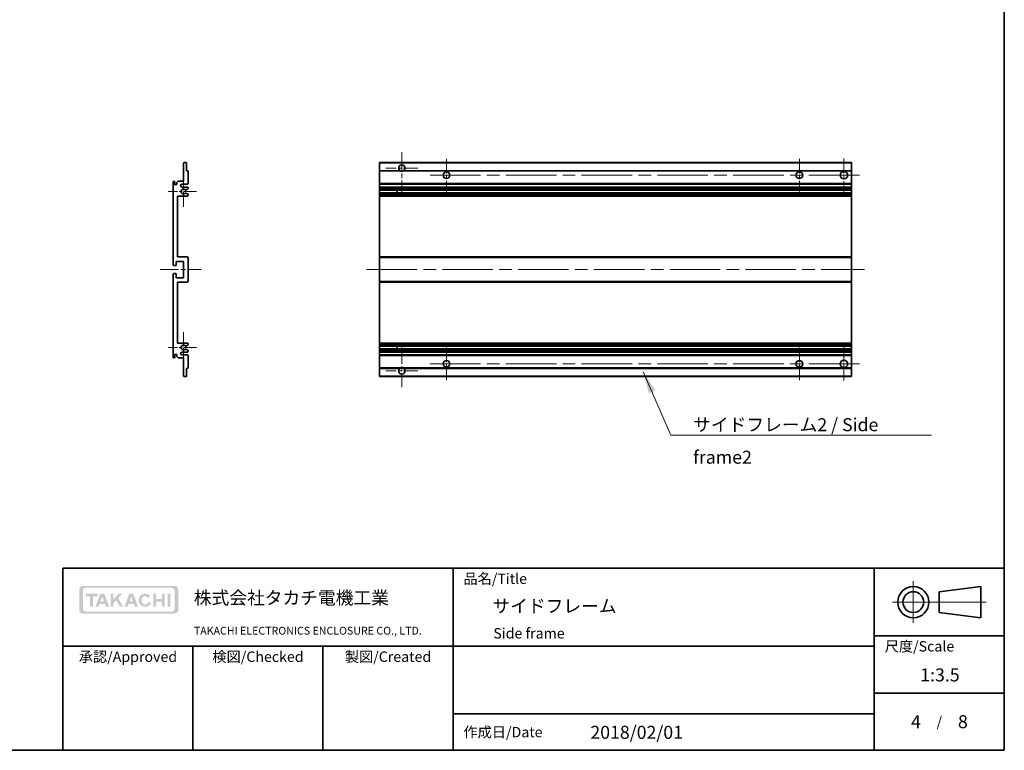
# Model space of a CAD drawing. Units: millimetres. Extents: x 87 to 10128, y 48 to 1734.
# Drawn here: x 5906 to 6569, y 49 to 541 of the extents above; entities that cross this region are included whole.
import ezdxf
from ezdxf.enums import TextEntityAlignment as Align

# ---------------------------------------------------------------- set-up
doc = ezdxf.new("R2010")
doc.units = ezdxf.units.MM
doc.header["$LTSCALE"] = 6
doc.linetypes.add('CHAIN', pattern=[0.35429999999999995, 0.2362, -0.0295, 0.0591, -0.0295])
for name, color, linetype, lineweight in [('Border (ISO)', 7, 'Continuous', 35), ('Center Mark (ISO)', 131, 'Continuous', 18), ('Centerline (ISO)', 131, 'Continuous', 18), ('Hatch (ISO)', 1, 'Continuous', 18), ('Symbol (ISO)', 7, 'Continuous', 18), ('Title (ISO)', 7, 'Continuous', 35), ('Visible (ISO)', 7, 'Continuous', 35), ('Visible Narrow (ISO)', 7, 'Continuous', 25)]:
    doc.layers.add(name, color=color, linetype=linetype, lineweight=lineweight)
doc.styles.add('Note Text (TK)', font='txt')
doc.styles.add('文字スタイル67', font='arial.ttf')
doc.dimstyles.new('Default - Method 1b (TK)$7', dxfattribs={"dimscale": 6, "dimtxt": 2.5, "dimasz": 2.5, "dimexe": 1, "dimexo": 1.499999999999999, "dimgap": 1, "dimtad": 1, "dimtoh": 1, "dimrnd": 1e-08, "dimdsep": 46, "dimtxsty": 'Note Text (TK)', "dimcen": 0.09, "dimdle": 5, "dimclrd": 100, "dimclre": 100, "dimclrt": 7, "dimadec": 1, "dimazin": 1, "dimtfac": 1, "dimtmove": 0, "dimatfit": 3, "dimfxl": 1, "dimtolj": 1, "dimlwd": -1, "dimlwe": -1, "dimarcsym": 0})

# ---------------------------------------------------------------- blocks, each defined once
blk = doc.blocks.new('図面枠 tk図枠')
at = {"layer": 'Border (ISO)'}
for p in [(405.4999999999999, 289), (14.50000000000001, 8.000000000000007)]:
    blk.add_line(p, (405.4999999999999, 8.000000000000007), dxfattribs=at)
blk = doc.blocks.new('表題欄 tk表題欄')
at = {"layer": 'Hatch (ISO)'}
h = blk.add_hatch(color=256, dxfattribs=at)
edge = h.paths.add_edge_path(flags=0)
edge.add_arc((95.57537688673352, 236.2990653650367), 0.5958259999999996, 269.9999999999897, 360)
edge.add_line((96.17120288673351, 236.2990653650368), (96.17120288673348, 239.7107813650365))
edge.add_arc((95.5753768867335, 239.7107813650366), 0.5958259999999996, 0, 90.0000000000068)
edge.add_line((95.57537688673342, 240.3066073650366), (79.13710888673356, 240.3066073650366))
edge.add_arc((79.13710888673353, 239.7107813650366), 0.5958259999999996, 89.99999999999744, 180)
edge.add_line((78.54128288673353, 239.7107813650365), (78.54128288673331, 236.2990653650368))
edge.add_arc((79.13710888673332, 236.2990653650365), 0.5958259999999996, 180, 270.0000000000231)
edge.add_line((79.13710888673356, 235.7032393650365), (95.57537688673342, 235.7032393650367))
edge = h.paths.add_edge_path()
edge.add_line((77.83935088673357, 239.9556413650366), (77.83935088673357, 236.0542053650368))
edge.add_arc((78.54128288673346, 236.0542053650367), 0.7019319999998935, 180, 270.0000000000087)
edge.add_line((78.54128288673357, 235.3522733650368), (96.17120288673352, 235.3522733650368))
edge.add_arc((96.17120288673351, 236.0542053650367), 0.7019319999998921, 270, 360)
edge.add_line((96.8731348867334, 236.0542053650368), (96.87313488673352, 239.9556413650366))
edge.add_arc((96.1712028867336, 239.9556413650367), 0.7019319999998921, 0, 90.00000000000873)
edge.add_line((96.17120288673348, 240.6575733650367), (78.54128288673357, 240.6575733650366))
edge.add_arc((78.54128288673357, 239.9556413650366), 0.7019319999999984, 90, 180)
for points in [[(79.07181288673355, 239.1476033650369), (79.07181288673355, 238.6578833650367), (79.92066088673353, 238.6578833650367), (79.92066088673353, 236.6581933650368), (80.50832488673353, 236.6581933650368), (80.50832488673353, 238.6578833650367), (81.35717288673355, 238.6578833650367), (81.35717288673355, 239.1476033650369)], [(85.68407849525303, 236.6581933650368), (84.9434673993943, 237.8918698287545), (84.41792288673358, 237.3246628822781), (84.41792288673358, 236.6581933650368), (83.89555488673355, 236.6581933650368), (83.89555488673355, 239.1476033650369), (84.41792288673358, 239.1476033650369), (84.41792288673358, 238.0993979968839), (85.38913556809511, 239.1476033650369), (86.10696490847272, 239.1476033650369), (85.31925422435492, 238.2974470774499), (86.30334488673353, 236.6581933650368)], [(92.09142939614459, 239.1476033650369), (92.09142939614459, 236.6581933650368), (92.60971639614465, 236.6581933650368), (92.60971639614465, 237.6580383650368), (93.76872039614462, 237.6580383650368), (93.76872039614462, 236.6581933650368), (94.28700739614459, 236.6581933650368), (94.28700739614459, 239.1476033650369), (93.76872039614462, 239.1476033650369), (93.76872039614462, 238.1477583650367), (92.60971639614465, 238.1477583650367), (92.60971639614465, 239.1476033650369)], [(94.84202339614467, 239.1476033650369), (94.84202339614467, 236.6581933650368), (95.36439139614473, 236.6581933650368), (95.36439139614473, 239.1476033650369)]]:
    blk.add_hatch(color=256, dxfattribs=at).paths.add_polyline_path(points)
h = blk.add_hatch(color=256, dxfattribs=at)
h.paths.add_polyline_path([(82.59020695886475, 237.7110913650368), (81.95242681460243, 237.7110913650368), (82.27131688673356, 238.5794973650367)], flags=0)
h.paths.add_polyline_path([(82.77903014574996, 237.1968853650368), (81.76360362771717, 237.1968853650368), (81.56578886050404, 236.6581933650368), (80.94907288673355, 236.6581933650368), (81.86321688673357, 239.1476033650369), (82.67941688673353, 239.1476033650369), (83.59356088673351, 236.6581933650368), (82.97684491296302, 236.6581933650368)])
h = blk.add_hatch(color=256, dxfattribs=at)
h.paths.add_polyline_path([(87.52707281460246, 237.7110913650368), (88.16485295886469, 237.7110913650368), (87.84596288673359, 238.5794973650367)], flags=0)
h.paths.add_polyline_path([(87.14043486050403, 236.6581933650368), (87.3382496277172, 237.1968853650368), (88.35367614574989, 237.1968853650368), (88.551490912963, 236.6581933650368), (89.16820688673343, 236.6581933650368), (88.25406288673352, 239.1476033650369), (87.43786288673356, 239.1476033650369), (86.52371888673358, 236.6581933650368)])
h = blk.add_hatch(color=256, dxfattribs=at)
edge = h.paths.add_edge_path()
edge.add_arc((90.52309888673334, 237.9028983650369), 1.273272000000011, 38.55054079078439, 336.5820184016556)
edge.add_line((91.69149139614446, 237.3968543650369), (91.17255542714857, 237.6216113977801))
edge.add_ellipse((90.52309888673352, 237.9028983650369), major_axis=(0, -0.7998759999999119), ratio=0.8673469387756529, start_angle=128.5505407907963, end_angle=426.582018401653, ccw=False)
edge.add_line((91.09381514418376, 238.3576891122095), (91.51887237036831, 238.6964075050431))
at = {"layer": 'Title (ISO)'}
for p, q in [((74.70882392282105, 244.052739026017), (255.7088239228211, 244.052739026017)), ((74.70882392282105, 209.052739026017), (74.70882392282105, 244.052739026017)), ((149.7088239228211, 244.052739026017), (149.7088239228211, 209.052739026017)), ((230.7088239228211, 244.052739026017), (230.7088239228211, 209.052739026017)), ((255.7088239228211, 244.052739026017), (255.7088239228211, 209.052739026017)), ((243.2088239228211, 239.552739026017), (251.2088239228211, 240.5527390260171)), ((251.2088239228211, 234.552739026017), (251.2088239228211, 240.5527390260171)), ((243.2088239228211, 239.552739026017), (243.2088239228211, 235.552739026017)), ((243.2088239228211, 235.552739026017), (251.2088239228211, 234.552739026017)), ((230.7088239228211, 231.052739026017), (255.7088239228211, 231.052739026017)), ((74.70882392282105, 229.052739026017), (230.7088239228211, 229.052739026017)), ((99.70882392282108, 229.052739026017), (99.70882392282108, 209.052739026017)), ((124.708823922821, 229.052739026017), (124.708823922821, 209.052739026017)), ((230.7088239228211, 220.052739026017), (255.7088239228211, 220.052739026017)), ((149.7088239228211, 216.052739026017), (230.7088239228211, 216.052739026017)), ((255.7088239228211, 209.052739026017), (74.70882392282105, 209.052739026017))]:
    blk.add_line(p, q, dxfattribs=at)
at = {"layer": 'Title (ISO)', "color": 4, "linetype": 'CHAIN', "lineweight": 18, "ltscale": 8.889559745788574}
blk.add_line((238.2088239228211, 241.552739026017), (238.2088239228211, 233.552739026017), dxfattribs=at)
at = {"layer": 'Title (ISO)', "color": 4, "linetype": 'CHAIN', "lineweight": 18, "ltscale": 20.00163269042969}
blk.add_line((252.2088239228211, 237.552739026017), (234.2088239228211, 237.552739026017), dxfattribs=at)
at = {"layer": 'Title (ISO)'}
for radius in [3, 2]:
    blk.add_circle((238.2088239228211, 237.552739026017), radius, dxfattribs=at)
at = {"layer": 'Title (ISO)', "color": 1, "char_height": 2.000000029802322, "line_spacing_factor": 1.5, "style": 'Note Text (TK)'}
for s, insert, attachment_point in [('\\fＭＳ Ｐゴシック|b0|i0;\\H2.0000;品名/Title', (151.708823922821, 242.052739026017), 4), ('\\fＭＳ Ｐゴシック|b0|i0;\\H2.0000;尺度/Scale', (232.7088239228211, 229.052739026017), 4), ('\\fＭＳ Ｐゴシック|b0|i0;\\H2.0000;承認/Approved', (87.20882392282108, 227.052739026017), 5), ('\\fＭＳ Ｐゴシック|b0|i0;\\H2.0000;検図/Checked', (112.208823922821, 227.052739026017), 5), ('\\fＭＳ Ｐゴシック|b0|i0;\\H2.0000;製図/Created', (137.2088239228211, 227.052739026017), 5), ('\\fＭＳ Ｐゴシック|b0|i0;\\H2.0000;作成日/Date', (151.708823922821, 212.552739026017), 4)]:
    blk.add_mtext(s, dxfattribs=dict(at, insert=insert, attachment_point=attachment_point))
at = {"layer": 'Title (ISO)', "color": 7, "line_spacing_factor": 1.5, "style": 'Note Text (TK)'}
for s, insert, char_height, attachment_point in [('株式会社タカチ電機工業', (99.87313488673345, 238.052739026017), 2.5, 4), ('\\fArial|b0|i0;\\H1.4986;TAKACHI ELECTRONICS ENCLOSURE CO., LTD.', (99.87313488673342, 232.052739026017), 1.49859994649887, 4), ('\\fＭＳ Ｐゴシック|b0|i0;\\H2.0000;/', (243.2088239228211, 214.552739026017), 2.000000029802322, 5)]:
    blk.add_mtext(s, dxfattribs=dict(at, insert=insert, char_height=char_height, attachment_point=attachment_point))
at = {"layer": 'Title (ISO)', "color": 7}
for tag, p, height, style in [('<品名>_001', (157.4247330094969, 235.4760344384413), 2.5, 'Note Text (TK)'), ('<Title>_001', (157.2777188673935, 230.5513747487906), 2.000000029802322, '文字スタイル67'), ('<ページ_No.>_001', (238.0980284456275, 213.302739026017), 2.5, 'Note Text (TK)'), ('<総ページ数>_001', (246.7997329866371, 213.302739026017), 2.5, 'Note Text (TK)'), ('作成日_001', (176.1150736592991, 211.2601253517655), 2.5, 'Note Text (TK)')]:
    blk.add_attdef(tag, p, '', height=height, dxfattribs=dict(at, style=style))
at = {"layer": 'Title (ISO)', "color": 7, "style": 'Note Text (TK)'}
for tag, p in [('<尺度>', (243.2088239228211, 223.5527390260171)), ('<承認>', (87.20882392282108, 217.052739026017))]:
    blk.add_attdef(tag, text='', height=2.5, dxfattribs=at).set_placement(p, align=Align.MIDDLE_CENTER)

msp = doc.modelspace()

# ---------------------------------------------------------------- linework, layer by layer
at = {"layer": 'Center Mark (ISO)', "linetype": 'CHAIN', "ltscale": 9.000679969787598}
for p, q in [((6163.061959214516, 452.05564899231), (6163.061959214516, 423.70564899231)), ((6163.061959214516, 322.2056489923099), (6163.061959214516, 293.8556489923099))]:
    msp.add_line(p, q, dxfattribs=at)
at = {"layer": 'Center Mark (ISO)', "linetype": 'CHAIN', "ltscale": 6.984632492065429}
for p, q in [((6193.061959214517, 447.45564899231), (6193.061959214517, 425.4556489923099)), ((6430.561959214516, 447.45564899231), (6430.561959214516, 425.4556489923099)), ((6193.061959214517, 320.4556489923099), (6193.061959214517, 298.4556489923099)), ((6430.561959214516, 320.4556489923098), (6430.561959214516, 298.4556489923098))]:
    msp.add_line(p, q, dxfattribs=at)
at = {"layer": 'Center Mark (ISO)', "linetype": 'CHAIN', "ltscale": 7.143376350402832}
for p, q in [((6460.561959214517, 447.7056489923099), (6460.561959214517, 425.2056489923099)), ((6460.561959214517, 320.7056489923098), (6460.561959214517, 298.2056489923098))]:
    msp.add_line(p, q, dxfattribs=at)
at = {"layer": 'Center Mark (ISO)', "linetype": 'CHAIN', "ltscale": 6.889386177062988}
for p, q in [((6173.911959214517, 441.20564899231), (6152.211959214517, 441.20564899231)), ((6173.911959214517, 304.7056489923099), (6152.211959214517, 304.7056489923099))]:
    msp.add_line(p, q, dxfattribs=at)
at = {"layer": 'Center Mark (ISO)', "linetype": 'CHAIN', "ltscale": 6.585232734680175}
for p, q in [((6016.182222270969, 435.82664899231), (6016.182222270969, 415.0846489923101)), ((6016.182222270968, 330.8266489923097), (6016.182222270968, 310.0846489923098))]:
    msp.add_line(p, q, dxfattribs=at)
at = {"layer": 'Center Mark (ISO)', "linetype": 'CHAIN', "ltscale": 6.070584774017333}
for p, q in [((6024.932222270969, 425.4556489923101), (6005.811222270969, 425.4556489923101)), ((6024.932222270968, 320.4556489923098), (6005.811222270968, 320.4556489923098))]:
    msp.add_line(p, q, dxfattribs=at)
at = {"layer": 'Centerline (ISO)', "linetype": 'CHAIN', "ltscale": 23.99096870422363}
for p, q in [((6182.061959214517, 436.4556489923099), (6471.811959214517, 436.4556489923099)), ((6139.311959214516, 372.9556489923097), (6474.311959214516, 372.9556489923097)), ((6182.061959214517, 309.4556489923099), (6471.811959214517, 309.4556489923098))]:
    msp.add_line(p, q, dxfattribs=at)
at = {"layer": 'Centerline (ISO)', "linetype": 'CHAIN', "ltscale": 8.730814933776855}
msp.add_line((6000.432222270968, 372.9556489923095), (6027.932222270968, 372.9556489923098), dxfattribs=at)
at = {"layer": 'Visible (ISO)'}
for p, q in [((6016.182222270968, 432.4556489923097), (6016.182222270968, 444.6556489923101)), ((6016.482222270968, 444.9556489923099), (6017.882222270969, 444.9556489923099)), ((6018.182222270969, 444.6556489923101), (6018.182222270969, 439.4556489923097)), ((6148.061959214516, 444.6556489923101), (6148.061959214516, 444.9556489923101)), ((6465.561959214515, 444.9556489923099), (6148.061959214516, 444.9556489923099)), ((6148.061959214516, 444.6556489923101), (6148.061959214516, 439.4556489923097)), ((6465.561959214515, 444.9556489923101), (6465.561959214515, 444.6556489923101)), ((6465.561959214515, 439.4556489923097), (6465.561959214515, 444.6556489923101)), ((6018.182222270969, 439.4556489923097), (6018.882222270969, 439.4556489923097)), ((6019.182222270968, 439.15564899231), (6019.182222270968, 430.9556489923097)), ((6148.061959214516, 439.15564899231), (6148.061959214516, 439.45564899231)), ((6161.901140537892, 439.4556489923097), (6148.061959214516, 439.4556489923097)), ((6148.061959214516, 439.15564899231), (6148.061959214516, 430.9556489923097)), ((6465.561959214517, 439.4556489923097), (6164.222777891141, 439.4556489923097)), ((6465.561959214517, 439.45564899231), (6465.561959214517, 439.15564899231)), ((6465.561959214517, 430.9556489923097), (6465.561959214517, 439.15564899231)), ((6009.182222270968, 376.2056489923098), (6009.18222227097, 431.9556489923098)), ((6010.182222270968, 431.9556489923098), (6010.182222270968, 430.5556489923096)), ((6011.532222270968, 431.4556489923098), (6012.532222270968, 432.4556489923097)), ((6011.532222270968, 430.5556489923096), (6011.532222270968, 431.4556489923098)), ((6012.532222270968, 432.4556489923097), (6016.182222270968, 432.4556489923097)), ((6148.061959214516, 430.4556489923097), (6148.061959214516, 430.9556489923097)), ((6465.561959214517, 430.9556489923097), (6465.561959214517, 430.4556489923097)), ((6018.682222270967, 430.4556489923097), (6015.182222270968, 430.4556489923097)), ((6015.182222270968, 428.4556489923097), (6018.682222270967, 428.4556489923097)), ((6017.75577395612, 424.4623975277935), (6019.029103328415, 423.7474138720489)), ((6019.032222270968, 427.1856678237951), (6017.758989505353, 426.4505665438265)), ((6019.182222270968, 427.9556489923096), (6019.182222270969, 427.4454754449305)), ((6148.061959214514, 430.4556489923097), (6148.061959214514, 428.4556489923097)), ((6465.561959214517, 430.4556489923097), (6148.061959214516, 430.4556489923097)), ((6148.061959214516, 427.9556489923096), (6148.061959214516, 428.4556489923097)), ((6465.561959214517, 428.4556489923097), (6148.061959214516, 428.4556489923097)), ((6148.061959214516, 427.9556489923096), (6148.061959214516, 427.4454754449305)), ((6148.061959214516, 427.1856678237951), (6148.061959214516, 427.4454754449305)), ((6148.061959214516, 427.1856678237951), (6148.061959214516, 426.4505665438265)), ((6148.061959214516, 426.4103741649618), (6148.061959214516, 426.4505665438265)), ((6465.561959214515, 426.4103741649618), (6148.061959214516, 426.4103741649618)), ((6148.061959214514, 424.5008139752468), (6148.061959214514, 426.4103741649619)), ((6148.061959214516, 424.4623975277934), (6148.061959214516, 424.5008139752467)), ((6465.561959214515, 424.5008139752467), (6148.061959214516, 424.5008139752467)), ((6148.061959214516, 424.4623975277935), (6148.061959214516, 423.7474138720489)), ((6159.861959214514, 426.4103741649619), (6159.861959214514, 424.5008139752467)), ((6159.874577287514, 426.4103741649619), (6159.874577287514, 424.5008139752468)), ((6465.561959214515, 428.4556489923097), (6465.561959214515, 430.4556489923097)), ((6465.561959214517, 428.4556489923097), (6465.561959214517, 427.9556489923096)), ((6465.561959214517, 427.4454754449305), (6465.561959214517, 427.9556489923096)), ((6465.561959214517, 427.4454754449305), (6465.561959214517, 427.1856678237951)), ((6465.561959214515, 426.4505665438265), (6465.561959214517, 427.1856678237951)), ((6465.561959214515, 426.4505665438265), (6465.561959214515, 426.4103741649618)), ((6465.561959214515, 424.5008139752468), (6465.561959214515, 426.4103741649619)), ((6465.561959214515, 424.5008139752467), (6465.561959214515, 424.4623975277934)), ((6465.561959214517, 423.7474138720489), (6465.561959214515, 424.4623975277935)), ((6012.182222271027, 422.4556489923097), (6012.182222270967, 381.4556489923098)), ((6018.682222270967, 422.4556489923097), (6012.182222271027, 422.4556489923097)), ((6019.182222270968, 423.4858303195028), (6019.182222270968, 422.9556489923097)), ((6148.061959214516, 423.4858303195028), (6148.061959214516, 423.7474138720489)), ((6148.061959214516, 423.4858303195028), (6148.061959214516, 422.9556489923097)), ((6148.061959214516, 422.4556489923097), (6148.061959214516, 422.9556489923097)), ((6148.061959214512, 422.4556489923097), (6148.061959214512, 381.4556489923098)), ((6465.561959214517, 422.4556489923097), (6148.061959214516, 422.4556489923097)), ((6465.561959214517, 423.7474138720489), (6465.561959214517, 423.4858303195028)), ((6465.561959214517, 422.9556489923097), (6465.561959214517, 423.4858303195028)), ((6465.561959214517, 422.9556489923097), (6465.561959214517, 422.4556489923097)), ((6465.561959214513, 381.4556489923098), (6465.561959214513, 422.4556489923097)), ((6011.182222270968, 378.4556489923098), (6011.182222270968, 376.0056489923099)), ((6016.182222270968, 378.4556489923098), (6011.182222270968, 378.4556489923098)), ((6012.182222270967, 381.4556489923098), (6018.682222270967, 381.4556489923098)), ((6016.182222270968, 367.4556489923095), (6016.182222270968, 378.4556489923098)), ((6019.182222270968, 380.9556489923098), (6019.182222270968, 364.9556489923098)), ((6148.061959214516, 380.9556489923098), (6148.061959214516, 381.4556489923098)), ((6465.561959214517, 381.4556489923098), (6148.061959214516, 381.4556489923098)), ((6148.061959214516, 380.9556489923098), (6148.061959214516, 364.9556489923098)), ((6465.561959214517, 381.4556489923098), (6465.561959214517, 380.9556489923098)), ((6465.561959214517, 364.9556489923098), (6465.561959214517, 380.9556489923098)), ((6010.882222270968, 375.7056489923097), (6009.682222270968, 375.7056489923098)), ((6009.182222270968, 313.9556489923098), (6009.182222270968, 369.7056489923095)), ((6009.682222270968, 370.2056489923098), (6010.882222270968, 370.2056489923096)), ((6011.182222270968, 369.9056489923096), (6011.182222270968, 367.4556489923095)), ((6011.182222270968, 367.4556489923095), (6016.182222270968, 367.4556489923095)), ((6012.182222270967, 364.4556489923095), (6012.182222270967, 323.4556489923098)), ((6018.682222270967, 364.4556489923098), (6012.182222270967, 364.4556489923095)), ((6148.061959214516, 364.4556489923098), (6148.061959214516, 364.9556489923098)), ((6148.061959214512, 364.4556489923095), (6148.061959214512, 323.4556489923098)), ((6465.561959214517, 364.4556489923098), (6148.061959214516, 364.4556489923098)), ((6465.561959214517, 364.9556489923098), (6465.561959214517, 364.4556489923098)), ((6465.561959214513, 323.4556489923098), (6465.561959214513, 364.4556489923095)), ((6012.182222270967, 323.4556489923098), (6018.682222270967, 323.4556489923098)), ((6019.029103328415, 322.16388411257), (6017.75577395612, 321.448900456826)), ((6017.758989505352, 319.4607314407932), (6019.032222270968, 318.725630160824)), ((6019.182222270967, 322.9556489923098), (6019.182222270968, 322.4254676651167)), ((6019.182222270968, 318.4658225396888), (6019.182222270968, 317.9556489923101)), ((6148.061959214516, 322.9556489923098), (6148.061959214516, 323.4556489923098)), ((6465.561959214517, 323.4556489923098), (6148.061959214516, 323.4556489923098)), ((6148.061959214516, 322.9556489923098), (6148.061959214516, 322.4254676651167)), ((6148.061959214516, 322.16388411257), (6148.061959214516, 322.4254676651167)), ((6148.061959214516, 322.16388411257), (6148.061959214516, 321.448900456826)), ((6148.061959214516, 321.410484009373), (6148.061959214516, 321.448900456826)), ((6148.061959214514, 319.5009238196579), (6148.061959214514, 321.4104840093731)), ((6465.561959214515, 321.4104840093731), (6148.061959214516, 321.4104840093731)), ((6148.061959214516, 319.4607314407933), (6148.061959214516, 319.500923819658)), ((6465.561959214515, 319.5009238196579), (6148.061959214516, 319.5009238196579)), ((6148.061959214516, 319.4607314407932), (6148.061959214516, 318.725630160824)), ((6148.061959214516, 318.4658225396889), (6148.061959214516, 318.725630160824)), ((6148.061959214516, 318.4658225396888), (6148.061959214516, 317.9556489923101)), ((6159.861959214514, 321.4104840093731), (6159.861959214514, 319.5009238196579)), ((6159.874577287514, 321.4104840093731), (6159.874577287514, 319.500923819658)), ((6465.561959214517, 323.4556489923098), (6465.561959214517, 322.9556489923098)), ((6465.561959214517, 322.4254676651167), (6465.561959214517, 322.9556489923098)), ((6465.561959214517, 322.4254676651167), (6465.561959214517, 322.16388411257)), ((6465.561959214515, 321.448900456826), (6465.561959214517, 322.16388411257)), ((6465.561959214515, 321.448900456826), (6465.561959214515, 321.410484009373)), ((6465.561959214515, 319.5009238196579), (6465.561959214515, 321.4104840093731)), ((6465.561959214515, 319.500923819658), (6465.561959214515, 319.4607314407933)), ((6465.561959214517, 318.725630160824), (6465.561959214515, 319.4607314407932)), ((6465.561959214517, 318.725630160824), (6465.561959214517, 318.4658225396889)), ((6465.561959214517, 317.9556489923101), (6465.561959214517, 318.4658225396888)), ((6010.182222270968, 315.3556489923099), (6010.182222270968, 313.9556489923098)), ((6011.532222270967, 314.4556489923097), (6011.532222270967, 315.3556489923099)), ((6012.532222270968, 313.4556489923097), (6011.532222270967, 314.4556489923097)), ((6016.182222270968, 313.4556489923097), (6012.532222270968, 313.4556489923097)), ((6018.682222270967, 317.4556489923098), (6015.182222270968, 317.4556489923098)), ((6015.182222270968, 315.4556489923098), (6018.682222270967, 315.4556489923098)), ((6016.182222270967, 301.2556489923099), (6016.182222270968, 313.4556489923097)), ((6019.182222270968, 314.9556489923098), (6019.182222270968, 306.7556489923099)), ((6148.061959214516, 317.4556489923098), (6148.061959214516, 317.95564899231)), ((6148.061959214514, 317.4556489923098), (6148.061959214514, 315.4556489923098)), ((6465.561959214517, 317.4556489923098), (6148.061959214516, 317.4556489923098)), ((6148.061959214516, 314.9556489923098), (6148.061959214516, 315.4556489923098)), ((6465.561959214517, 315.4556489923098), (6148.061959214516, 315.4556489923098)), ((6148.061959214516, 314.9556489923098), (6148.061959214516, 306.7556489923099)), ((6465.561959214517, 317.95564899231), (6465.561959214517, 317.4556489923098)), ((6465.561959214515, 315.4556489923098), (6465.561959214515, 317.4556489923098)), ((6465.561959214517, 315.4556489923098), (6465.561959214517, 314.9556489923098)), ((6465.561959214517, 306.7556489923099), (6465.561959214517, 314.9556489923098)), ((6018.182222270969, 306.4556489923098), (6018.182222270969, 301.2556489923099)), ((6018.882222270968, 306.4556489923099), (6018.182222270969, 306.4556489923098)), ((6148.061959214516, 306.4556489923099), (6148.061959214516, 306.7556489923099)), ((6148.061959214516, 306.4556489923098), (6148.061959214516, 301.2556489923099)), ((6161.901140537892, 306.4556489923099), (6148.061959214516, 306.4556489923099)), ((6465.561959214517, 306.4556489923099), (6164.222777891141, 306.4556489923099)), ((6465.561959214517, 306.7556489923099), (6465.561959214517, 306.4556489923099)), ((6465.561959214515, 301.2556489923099), (6465.561959214515, 306.4556489923098)), ((6017.882222270968, 300.9556489923099), (6016.482222270967, 300.9556489923099)), ((6148.061959214516, 300.9556489923099), (6148.061959214516, 301.2556489923099)), ((6465.561959214515, 300.9556489923099), (6148.061959214516, 300.9556489923099)), ((6465.561959214515, 301.2556489923099), (6465.561959214515, 300.9556489923099))]:
    msp.add_line(p, q, dxfattribs=at)
for centre, radius in [((6193.061959214517, 436.4556489923099), 2.25), ((6430.561959214516, 436.4556489923099), 2.25), ((6460.561959214517, 436.4556489923099), 2.5), ((6193.061959214517, 309.4556489923099), 2.25), ((6430.561959214516, 309.4556489923099), 2.25), ((6460.561959214517, 309.4556489923099), 2.5)]:
    msp.add_circle(centre, radius, dxfattribs=at)
for centre, radius, start, end in [((6016.482222270968, 444.6556489923101), 0.2999999999999983, 90, 180), ((6017.882222270969, 444.6556489923101), 0.299999999999998, 0, 90), ((6018.882222270969, 439.15564899231), 0.299999999999998, 0, 90), ((6163.061959214516, 441.20564899231), 2.1, 303.5573097618879, 236.4426902381111), ((6163.061959214516, 441.2056489923098), 2.099999999999832, 257.4720945601406, 282.5279054398594), ((6009.682222270968, 431.9556489923098), 0.5000000000000006, 0, 180), ((6018.682222270967, 430.9556489923097), 0.500000000000001, 270, 0), ((6010.857222270968, 430.6353364923098), 0.679687499999941, 186.7329213268721, 353.2670786731392), ((6015.182222270968, 429.4556489923097), 0.9999999999999998, 90, 270), ((6016.182222270969, 425.4556489923102), 1.621, 37.72838891449317, 322.2671998304101), ((6016.182222270965, 425.4556489923102), 1.6, 41.32898759861475, 318.666601146279), ((6017.608892898672, 424.2008139752467), 0.2999999999999998, 60.68547425536516, 118.8302704625575), ((6017.608989505354, 426.7103741649618), 0.2999999999999999, 241.1653182822756, 299.9999999999944), ((6018.682222270967, 427.9556489923098), 0.4999999999999983, 0, 90), ((6018.882222270969, 427.4454754449305), 0.299999999999998, 300.0000000000009, 0), ((6018.682222270967, 422.9556489923097), 0.4999999999999991, 270, 0), ((6018.882222270969, 423.4858303195028), 0.2999999999992723, 0, 60.68547425536972), ((6018.682222270967, 380.9556489923098), 0.4999999999999983, 0, 90), ((6009.682222270968, 376.2056489923098), 0.4999999999999983, 180, 270), ((6010.882222270968, 376.0056489923098), 0.3000000000000058, 270, 0), ((6009.682222270968, 369.7056489923097), 0.4999999999999827, 90, 180), ((6010.882222270968, 369.9056489923096), 0.2999999999999936, 0, 90), ((6018.682222270967, 364.9556489923098), 0.4999999999999966, 270, 0), ((6016.182222270968, 320.4556489923098), 1.621000000000002, 37.73280016964948, 322.2716110854881), ((6016.182222270964, 320.4556489923098), 1.600000000000786, 41.33339885370884, 318.6710124013905), ((6017.608892898672, 321.7104840093729), 0.2999999999998357, 241.1697295370238, 299.3145257445176), ((6017.608989505353, 319.2009238196579), 0.3000000000000135, 60.00000000006043, 118.8346817179132), ((6018.682222270967, 322.9556489923098), 0.4999999999999893, 0, 90), ((6018.882222270968, 322.4254676651167), 0.2999999999999775, 299.3145257446312, 0), ((6018.882222270968, 318.4658225396889), 0.3000000000000304, 0, 59.99999999993395), ((6009.682222270968, 313.9556489923098), 0.5000000000000006, 180, 0), ((6010.857222270968, 315.275961492308), 0.6796874999999444, 6.732921327018137, 173.2670786729818), ((6015.182222270968, 316.4556489923098), 0.9999999999999964, 90, 270), ((6018.682222270967, 317.9556489923097), 0.5000000000000036, 270.0000000000521, 0), ((6018.682222270967, 314.9556489923098), 0.5000000000000071, 0, 90), ((6018.882222270968, 306.7556489923099), 0.2999999999999891, 270, 0), ((6163.061959214516, 304.7056489923099), 2.099999999999996, 123.5573097619378, 56.44269023806216), ((6163.061959214516, 304.7056489923105), 2.099999999999408, 77.472094560141, 102.527905439859), ((6016.482222270967, 301.2556489923099), 0.2999999999999758, 180, 270), ((6017.882222270968, 301.2556489923099), 0.2999999999999794, 270, 0)]:
    msp.add_arc(centre, radius, start, end, dxfattribs=at)
for points, knots in [([(6162.606437535559, 439.15564899231), (6162.497464179883, 439.1798634927683), (6162.391907075203, 439.2127969676152), (6162.219216273137, 439.2803630965627), (6162.129917082411, 439.3222463400459), (6162.031846162808, 439.375329937479), (6161.997715670755, 439.3950600449794), (6161.953125619566, 439.4221076885416), (6161.934354184259, 439.4339979981641), (6161.908321290992, 439.4508385042017), (6161.901140537892, 439.45564899231), (6161.901140537892, 439.45564899231)], [-0.0853709178641646, -0.0853709178641646, -0.0853709178641646, -0.0853709178641646, -0.0545116262344949, -0.0545116262344949, -0.029335535439161, -0.029335535439161, -0.017985696941601, -0.017985696941601, -0.0089928484708005, -0.0089928484708005, 0, 0, 0, 0]), ([(6164.222777891141, 439.45564899231), (6164.222777891141, 439.45564899231), (6164.215597138042, 439.4508385042017), (6164.189564244773, 439.4339979981641), (6164.170792809468, 439.4221076885416), (6164.126202758279, 439.3950600449794), (6164.092072266226, 439.375329937479), (6163.994001346623, 439.3222463400459), (6163.904702155896, 439.2803630965627), (6163.73201135383, 439.2127969676152), (6163.626454249151, 439.1798634927683), (6163.517480893474, 439.15564899231)], [-0.2570614387361704, -0.2570614387361704, -0.2570614387361704, -0.2570614387361704, -0.2480685902653701, -0.2480685902653701, -0.2390757417945698, -0.2390757417945698, -0.2277259032970095, -0.2277259032970095, -0.2025498125016758, -0.2025498125016758, -0.171690520872006, -0.171690520872006, -0.171690520872006, -0.171690520872006]), ([(6017.464227925711, 424.463629586654), (6017.464046166705, 424.4635295387091), (6017.463864489229, 424.4634292899479), (6017.433474236914, 424.4466189348517), (6017.405671810703, 424.4240070158152), (6017.383629115347, 424.3989458200462)], [0.1421941886257904, 0.1421941886257904, 0.1421941886257904, 0.1421941886257904, 0.1422543787918132, 0.1422543787918132, 0.1522671184606154, 0.1522671184606154, 0.1522671184606154, 0.1522671184606154]), ([(6017.383710468341, 426.5122596640169), (6017.405751234147, 426.4871967712346), (6017.433551919364, 426.4645827117306), (6017.463940877345, 426.4477700169106), (6017.4641225471, 426.4476697541621), (6017.464304298404, 426.4475696922238)], [0.1522671184606154, 0.1522671184606154, 0.1522671184606154, 0.1522671184606154, 0.1622798581294176, 0.1622798581294176, 0.1623400482954377, 0.1623400482954377, 0.1623400482954377, 0.1623400482954377]), ([(6017.383629115347, 321.5123521645737), (6017.405671810703, 321.4872909688047), (6017.433474236914, 321.4646790497682), (6017.463864489229, 321.4478686946723), (6017.464046166704, 321.4477684459114), (6017.46422792571, 321.4476683979669)], [0.1522671184606125, 0.1522671184606125, 0.1522671184606125, 0.1522671184606125, 0.1622798581294162, 0.1622798581294162, 0.1623400482952456, 0.1623400482952456, 0.1623400482952456, 0.1623400482952456]), ([(6017.464304298403, 319.4637282923953), (6017.464122547099, 319.4636282304572), (6017.463940877344, 319.463527967709), (6017.433551919363, 319.446715272889), (6017.405751234147, 319.4241012133851), (6017.383710468341, 319.3990383206029)], [0.1421941886259141, 0.1421941886259141, 0.1421941886259141, 0.1421941886259141, 0.1422543787918109, 0.1422543787918109, 0.1522671184606129, 0.1522671184606129, 0.1522671184606129, 0.1522671184606129]), ([(6161.901140537892, 306.4556489923099), (6161.901140537892, 306.4556489923099), (6161.908321290992, 306.4604594804182), (6161.934354184261, 306.4772999864558), (6161.953125619566, 306.4891902960783), (6161.997715670755, 306.5162379396405), (6162.031846162808, 306.5359680471408), (6162.129917082411, 306.5890516445739), (6162.219216273137, 306.6309348880572), (6162.391907075203, 306.6985010170047), (6162.497464179883, 306.7314344918516), (6162.60643753556, 306.7556489923099)], [-0.2570614387361435, -0.2570614387361435, -0.2570614387361435, -0.2570614387361435, -0.2480685902653437, -0.2480685902653437, -0.2390757417945438, -0.2390757417945438, -0.2277259032969851, -0.2277259032969851, -0.2025498125016516, -0.2025498125016516, -0.1716905208719554, -0.1716905208719554, -0.1716905208719554, -0.1716905208719554]), ([(6163.517480893474, 306.7556489923099), (6163.626454249151, 306.7314344918516), (6163.73201135383, 306.6985010170047), (6163.904702155896, 306.6309348880572), (6163.994001346623, 306.5890516445739), (6164.092072266226, 306.5359680471408), (6164.126202758279, 306.5162379396405), (6164.170792809468, 306.4891902960783), (6164.189564244773, 306.4772999864558), (6164.215597138042, 306.4604594804182), (6164.222777891141, 306.4556489923099), (6164.222777891141, 306.4556489923099)], [-0.0853709178641981, -0.0853709178641981, -0.0853709178641981, -0.0853709178641981, -0.054511626234492, -0.054511626234492, -0.0293355354391584, -0.0293355354391584, -0.0179856969415997, -0.0179856969415997, -0.0089928484707998, -0.0089928484707998, 0, 0, 0, 0])]:
    msp.add_open_spline(points, degree=3, knots=knots, dxfattribs=at)
at = {"layer": 'Visible Narrow (ISO)'}
for p, q in [((6465.561959214515, 444.6556489923101), (6148.061959214516, 444.6556489923101)), ((6162.606437535559, 439.15564899231), (6148.061959214516, 439.15564899231)), ((6465.561959214517, 439.15564899231), (6163.517480893474, 439.15564899231)), ((6465.561959214517, 430.9556489923097), (6148.061959214516, 430.9556489923097)), ((6465.561959214517, 427.9556489923096), (6148.061959214516, 427.9556489923096)), ((6465.561959214517, 427.4454754449305), (6148.061959214516, 427.4454754449305)), ((6465.561959214517, 427.1856678237951), (6148.061959214516, 427.1856678237951)), ((6465.561959214515, 426.4505665438265), (6148.061959214516, 426.4505665438265)), ((6465.561959214515, 424.4623975277935), (6148.061959214516, 424.4623975277935)), ((6465.561959214517, 423.7474138720489), (6148.061959214516, 423.7474138720489)), ((6465.561959214517, 423.4858303195028), (6148.061959214516, 423.4858303195028)), ((6465.561959214517, 422.9556489923097), (6148.061959214516, 422.9556489923097)), ((6465.561959214517, 380.9556489923098), (6148.061959214516, 380.9556489923098)), ((6465.561959214517, 364.9556489923098), (6148.061959214516, 364.9556489923098)), ((6465.561959214517, 322.9556489923098), (6148.061959214516, 322.9556489923098)), ((6465.561959214517, 322.4254676651167), (6148.061959214516, 322.4254676651167)), ((6465.561959214517, 322.16388411257), (6148.061959214516, 322.16388411257)), ((6465.561959214515, 321.448900456826), (6148.061959214516, 321.448900456826)), ((6465.561959214515, 319.4607314407932), (6148.061959214516, 319.4607314407932)), ((6465.561959214517, 318.725630160824), (6148.061959214516, 318.725630160824)), ((6465.561959214517, 318.4658225396888), (6148.061959214516, 318.4658225396888)), ((6465.561959214517, 317.9556489923101), (6148.061959214516, 317.9556489923101)), ((6465.561959214517, 314.9556489923098), (6148.061959214516, 314.9556489923098)), ((6162.60643753556, 306.7556489923099), (6148.061959214516, 306.7556489923099)), ((6465.561959214517, 306.7556489923099), (6163.517480893474, 306.7556489923099)), ((6465.561959214515, 301.2556489923099), (6148.061959214516, 301.2556489923099))]:
    msp.add_line(p, q, dxfattribs=at)

# ---------------------------------------------------------------- block references
at = {"xscale": 3.5, "yscale": 3.5, "zscale": 3.5}
msp.add_blockref('図面枠 tk図枠', (5149.250011448337, 21.38189298800426), dxfattribs=at)
ref = msp.add_blockref('表題欄 tk表題欄', (5673.519127718464, -682.3026936030553), dxfattribs=dict(xscale=3.5, yscale=3.5, zscale=3.5))
ref.add_attrib('<品名>_001', 'サイドフレーム', (6224.008534153385, 142.1120064806479), dxfattribs={"layer": 'Title (ISO)', "color": 7, "height": 8.75, "style": 'Note Text (TK)'})
ref.add_attrib('<尺度>_001', '1:3.5', (6511.923306530988, 95.7568929880044), dxfattribs={"layer": 'Title (ISO)', "color": 7, "height": 8.75, "style": 'Note Text (TK)'})
ref.add_attrib('作成日_001', '2018/02/01', (6289.921885526011, 57.10774512812396), dxfattribs={"layer": 'Title (ISO)', "color": 7, "height": 8.75, "style": 'Note Text (TK)'})
ref.add_attrib('<Title>_001', 'Side frame', (6224.621430259428, 124.6318929154775), dxfattribs={"layer": 'Title (ISO)', "color": 7, "height": 7.000000104308128, "style": '文字スタイル67'})
ref.add_attrib('<ページ_No.>_001', '4', (6505.768477261863, 64.25689298800431), dxfattribs={"layer": 'Title (ISO)', "color": 7, "height": 8.75, "style": 'Note Text (TK)'})
ref.add_attrib('<総ページ数>_001', '8', (6537.318193171694, 64.25689298800431), dxfattribs={"layer": 'Title (ISO)', "color": 7, "height": 8.75, "style": 'Note Text (TK)'})

# ---------------------------------------------------------------- texts
at = {"layer": 'Symbol (ISO)', "color": 7, "insert": (6359.098009774936, 272.9185296412066), "char_height": 8.75, "width": 166.5058469772339, "attachment_point": 1, "line_spacing_factor": 1.5, "style": 'Note Text (TK)'}
msp.add_mtext('{\\fＭＳ Ｐゴシック|b0|i0;サイドフレーム2 / Side frame2}', dxfattribs=at)

# ---------------------------------------------------------------- leaders
at = {"layer": 'Symbol (ISO)', "color": 100, "annotation_type": 0, "has_hookline": 1, "hookline_direction": 0, "text_width": 160.3835227272727}
msp.add_leader([(6325.536092529264, 304.2273642772195), (6344.098009774936, 261.5774875320906), (6359.098009774936, 261.5774875320906)], dimstyle='Default - Method 1b (TK)$7', override={"dimgap": 0, "dimtad": 1}, dxfattribs=at)

doc.saveas('drawing.dxf')
